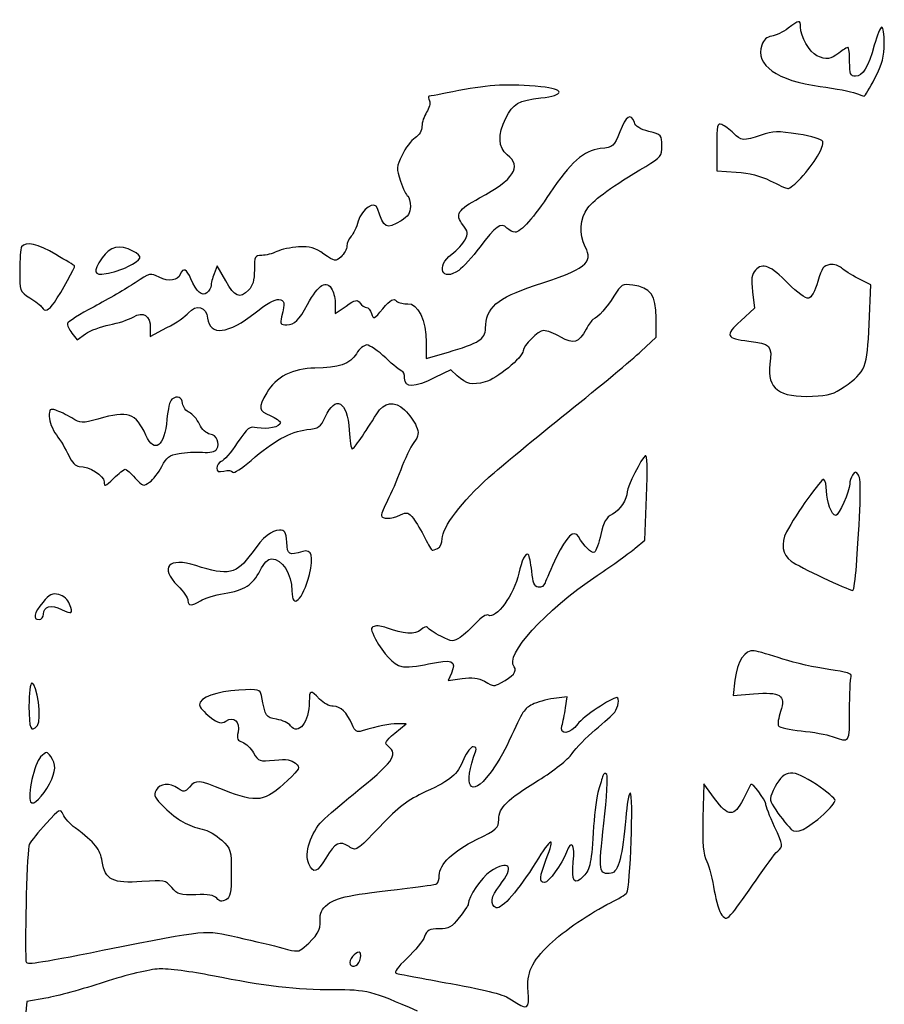
# Model space of a CAD drawing. Extents: x 2 to 795, y -2 to 245.
# Drawn here: x 96 to 175, y 58 to 149 of the extents above; entities that cross this region are included whole.
import ezdxf

# ---------------------------------------------------------------- set-up
doc = ezdxf.new("R2010")
doc.units = 0
doc.layers.get('0').update_dxf_attribs({"linetype": 'CONTINUOUS'})

msp = doc.modelspace()

# ---------------------------------------------------------------- linework, layer by layer
at = {"color": 7}
for points in [[(174.270596, 143.262472)], [(167.483742, 134.107544)], [(105.85159, 126.005556)], [(99.132972, 122.730461)], [(137.945839, 119.197498)], [(171.449873, 114.999402)], [(105.621283, 107.450774)], [(134.224464, 100.20304)], [(172.572818, 98.653378)], [(112.525956, 95.420619)], [(98.130479, 94.193299)], [(140.018185, 87.905606)], [(171.949221, 85.336425)], [(97.57677, 84.005579)], [(98.6878, 78.666795)], [(169.583793, 75.87882)], [(163.379208, 69.828471)], [(103.554437, 63.411013)], [(127.108696, 62.491546)], [(142.5125, 59.627373)]]:
    msp.add_lwpolyline(points, close=True, dxfattribs=at)
for points in [[(159.778388, 136.973368), (159.778388, 134.762571), (161.564325, 134.650237)], [(114.818057, 124.701356), (114.03243, 126.076938), (113.754371, 125.34559)], [(173.728015, 120.745311), (173.878457, 124.33399), (172.731991, 124.918875)], [(163.055279, 123.691063), (163.231068, 122.19531), (161.977419, 121.044322)], [(124.853396, 122.539879), (124.853396, 121.719197), (125.845583, 122.393959)], [(152.833075, 118.239424), (154.222138, 119.552043), (154.222138, 121.306616)], [(100.744681, 119.916395), (101.229684, 119.285144), (101.995184, 119.847183)], [(107.920062, 120.380292), (107.920062, 119.61627), (109.441417, 120.418416)], [(133.187771, 119.077044), (133.187771, 117.606437), (135.23386, 118.183813)], [(136.02575, 116.008899), (135.424145, 116.55067), (133.969368, 115.837179)], [(152.320577, 100.229723), (153.197142, 100.968482), (153.354887, 104.912737)], [(135.484087, 88.795926), (135.175382, 88.118394), (136.457637, 88.28849)], [(161.451295, 88.156703), (161.282253, 86.729514), (163.149682, 86.886071)], [(145.941976, 85.598003), (146.100858, 86.631693), (144.865281, 86.462336)], [(130.313546, 83.294717), (131.335687, 84.159569), (130.541937, 84.157188)], [(159.585083, 77.302386), (158.587763, 78.639419), (158.512833, 75.537581)], [(98.364172, 59.028039), (96.613491, 58.720831), (96.445943, 57.117827)]]:
    msp.add_lwpolyline(points, dxfattribs=at)
for points in [[(167.451304, 147.941001), (167.451304, 148.608513), (167.329517, 148.596001), (166.309178, 147.823663)], [(168.955699, 145.311924), (168.281091, 145.619298), (167.451304, 147.069416), (167.451304, 147.941001)], [(174.89451, 147.932024), (174.768171, 147.932024), (174.459747, 147.187883), (174.209133, 146.278378)], [(175.124221, 146.437472), (175.124221, 147.259474), (175.020848, 147.932024), (174.89451, 147.932024)], [(164.810789, 147.096059), (164.379016, 147.036779), (164.068818, 146.760845), (163.903586, 146.289038)], [(166.309178, 147.823663), (165.845945, 147.473022), (165.171681, 147.1456), (164.810789, 147.096059)], [(163.903586, 146.289038), (163.266337, 144.469514), (165.314238, 143.017634), (169.253673, 142.496019)], [(171.792535, 146.07994), (171.706334, 146.07994), (171.333086, 145.841815), (170.963093, 145.550774)], [(171.949221, 144.757024), (171.949221, 145.484628), (171.87871, 146.07994), (171.792535, 146.07994)], [(174.209133, 146.278378), (173.64819, 144.242779), (173.154398, 143.434107), (172.472302, 143.434107)], [(174.270596, 143.262472), (174.933298, 144.567079), (175.124221, 145.277181), (175.124221, 146.437472)], [(170.963093, 145.550774), (170.193764, 144.945629), (169.849541, 144.904669), (168.955699, 145.311924)], [(172.472302, 143.434107), (172.021003, 143.434107), (171.949221, 143.615638), (171.949221, 144.757024)], [(143.682778, 142.469997), (140.745538, 142.747439), (139.02382, 142.665355), (136.173715, 142.111992)], [(143.68291, 141.448467), (145.892975, 141.693342), (145.892896, 142.261233), (143.682778, 142.469997)], [(169.253673, 142.496019), (170.663452, 142.309347), (172.114586, 142.034882), (172.478388, 141.886091)], [(173.278408, 141.598796), (173.354608, 141.589562), (173.801093, 142.338224), (174.270596, 143.262472)], [(133.394511, 141.582825), (133.3627, 141.582296), (133.405544, 141.402512), (133.48975, 141.183106)], [(136.173715, 142.111992), (134.676967, 141.821389), (133.426324, 141.583264), (133.394511, 141.582825)], [(172.478388, 141.886091), (172.84219, 141.737302), (173.202208, 141.608019), (173.278408, 141.598796)], [(133.48975, 141.183106), (133.573943, 140.9637), (133.451142, 140.491641), (133.216862, 140.134081)], [(140.466456, 139.60311), (141.093201, 140.89779), (141.662923, 141.224654), (143.68291, 141.448467)], [(133.216862, 140.134081), (132.982581, 139.776523), (132.790896, 139.195823), (132.790896, 138.843636)], [(152.238001, 139.200035), (151.951272, 140.103468), (151.463142, 139.788977), (150.904474, 138.340878)], [(132.790896, 138.843636), (132.790896, 138.460755), (132.537107, 138.037012), (132.159679, 137.789711)], [(140.596104, 136.243086), (139.769405, 136.893366), (139.724027, 138.069455), (140.466456, 139.60311)], [(153.57875, 138.374874), (152.798918, 138.571237), (152.349867, 138.847613), (152.238001, 139.200035)], [(160.240721, 139.006755), (159.82342, 139.166894), (159.778388, 138.968919), (159.778388, 136.973368)], [(161.311066, 138.22131), (160.976659, 138.55573), (160.494985, 138.909179), (160.240721, 139.006755)], [(150.904474, 138.340878), (150.379303, 136.979599), (150.343637, 136.948926), (149.120707, 136.807398)], [(154.751304, 137.06897), (154.751304, 138.043666), (154.709606, 138.090124), (153.57875, 138.374874)], [(163.847362, 138.040152), (162.218269, 137.485059), (162.034172, 137.498206), (161.311066, 138.22131)], [(167.223816, 138.13667), (165.377553, 138.42388), (164.936546, 138.411275), (163.847362, 138.040152)], [(169.483437, 137.451925), (169.401919, 137.664357), (168.496806, 137.938642), (167.223816, 138.13667)], [(132.159679, 137.789711), (131.812512, 137.562238), (131.276585, 136.855809), (130.968729, 136.219867)], [(153.282126, 135.18215), (154.655314, 136.001069), (154.751304, 136.124355), (154.751304, 137.06897)], [(167.483742, 134.107544), (168.706858, 135.439423), (169.650257, 137.017207), (169.483437, 137.451925)], [(130.968729, 136.219867), (130.434114, 135.115498), (130.427931, 135.008038), (130.830963, 133.82521)], [(138.062906, 132.289783), (141.219327, 133.972139), (141.977988, 135.156099), (140.596104, 136.243086)], [(149.120707, 136.807398), (147.610544, 136.632627), (146.364304, 135.529111), (144.503013, 132.718482)], [(147.976675, 131.38268), (148.59027, 132.187159), (150.234364, 133.364557), (153.282126, 135.18215)], [(161.564325, 134.650237), (162.784266, 134.573502), (163.769522, 134.323982), (164.673179, 133.862903)], [(130.830963, 133.82521), (131.063045, 133.144088), (131.360847, 132.520111), (131.492744, 132.438592)], [(164.673179, 133.862903), (165.400784, 133.491655), (166.125795, 133.171584), (166.284333, 133.151634)], [(166.284333, 133.151634), (166.442845, 133.131684), (166.982595, 133.561841), (167.483742, 134.107544)], [(144.503013, 132.718482), (143.048572, 130.522237), (141.822334, 129.146607), (141.319052, 129.146607)], [(128.726499, 131.311661), (128.481958, 132.096706), (127.273143, 131.302771), (126.958892, 130.150701)], [(131.492744, 132.438592), (131.624644, 132.357074), (131.732562, 131.938466), (131.732562, 131.508352)], [(136.535268, 129.817045), (135.787471, 130.767717), (136.072338, 131.22882), (138.062906, 132.289783)], [(130.872667, 130.20204), (129.515261, 129.374413), (129.294371, 129.488618), (128.726499, 131.311661)], [(131.732562, 131.508352), (131.732562, 130.910005), (131.530598, 130.603188), (130.872667, 130.20204)], [(147.747889, 127.808162), (147.143502, 128.976887), (147.235286, 130.41067), (147.976675, 131.38268)], [(126.958892, 130.150701), (126.811823, 129.611546), (126.516048, 128.994974), (126.301611, 128.780537)], [(136.74688, 128.461294), (137.050489, 129.028592), (137.024502, 129.195087), (136.535268, 129.817045)], [(140.564193, 129.537598), (140.028231, 130.073559), (139.543943, 129.730524), (138.080578, 127.778386)], [(141.319052, 129.146607), (141.118923, 129.146607), (140.779235, 129.322552), (140.564193, 129.537598)], [(99.281223, 127.106828), (97.662937, 128.082789), (96.469581, 128.347089), (96.133867, 127.803891)], [(106.323646, 127.431427), (105.12003, 128.053841), (104.205233, 127.847034), (103.496838, 126.792376)], [(126.301611, 128.780537), (126.087177, 128.566103), (125.911729, 128.162479), (125.911729, 127.883597)], [(135.521872, 127.144208), (136.005263, 127.512908), (136.556515, 128.105596), (136.74688, 128.461294)], [(96.133867, 127.803891), (96.037202, 127.647483), (95.95811, 126.66726), (95.95811, 125.625619)], [(100.987185, 126.080158), (100.943966, 126.105028), (100.176282, 126.567033), (99.281223, 127.106828)], [(105.85159, 126.005556), (107.18995, 126.675475), (107.277003, 126.938426), (106.323646, 127.431427)], [(119.508722, 127.382725), (119.115766, 127.188693), (118.490688, 127.02994), (118.11966, 127.02994)], [(121.501165, 127.800886), (120.798278, 127.764929), (119.901679, 127.576755), (119.508722, 127.382725)], [(123.819412, 127.145357), (122.983942, 127.724339), (122.527542, 127.853395), (121.501165, 127.800886)], [(125.385706, 126.900493), (124.876523, 126.439689), (124.826382, 126.447526), (123.819412, 127.145357)], [(125.911729, 127.883597), (125.911729, 127.604713), (125.67502, 127.162319), (125.385706, 126.900493)], [(136.154943, 125.660589), (134.630343, 124.559766), (134.017245, 125.996573), (135.521872, 127.144208)], [(138.080578, 127.778386), (137.426827, 126.906277), (136.56029, 125.953266), (136.154943, 125.660589)], [(143.109638, 124.263409), (147.822502, 125.810534), (148.509413, 126.335507), (147.747889, 127.808162)], [(103.496838, 126.792376), (102.616847, 125.482249), (102.698751, 125.181098), (103.885167, 125.364513)], [(118.11966, 127.02994), (117.486531, 127.02994), (117.445062, 126.948618), (117.445062, 125.707024)], [(166.335953, 124.45152), (164.713317, 126.100303), (163.978437, 126.401147), (163.328355, 125.682801)], [(171.204948, 125.884339), (170.995636, 126.093659), (170.516688, 126.228689), (170.140609, 126.184409)], [(95.95811, 125.625619), (95.95811, 123.746831), (95.965544, 123.727027), (96.890266, 123.141782)], [(99.132972, 122.730461), (99.783471, 123.659678), (101.090428, 126.020737), (100.987185, 126.080158)], [(103.885167, 125.364513), (104.43087, 125.448875), (105.315761, 125.737345), (105.85159, 126.005556)], [(108.7305, 125.036935), (107.948852, 125.441141), (107.888722, 125.427036), (106.520223, 124.518404)], [(110.66544, 125.320221), (110.430101, 124.706936), (109.602855, 124.585823), (108.7305, 125.036935)], [(111.633564, 124.890739), (111.26819, 125.772828), (110.901538, 125.935483), (110.66544, 125.320221)], [(113.754371, 125.34559), (113.601439, 124.943349), (113.476312, 124.457979), (113.476312, 124.266989)], [(117.445062, 125.707024), (117.445062, 124.736884), (117.303952, 124.242997), (116.915896, 123.85494)], [(163.328355, 125.682801), (162.966247, 125.282682), (162.913462, 124.897698), (163.055279, 123.691063)], [(170.140609, 126.184409), (169.560166, 126.116061), (169.393531, 125.884263), (169.037693, 124.650061)], [(172.731991, 124.918875), (172.101436, 125.240563), (171.41426, 125.675022), (171.204948, 125.884339)], [(106.520223, 124.518404), (105.746502, 124.004681), (104.056027, 123.020167), (102.763608, 122.330588)], [(113.10747, 123.613622), (112.652702, 123.236199), (112.132017, 123.687364), (111.633564, 124.890739)], [(116.915896, 123.85494), (116.098368, 123.037412), (115.669565, 123.210421), (114.818057, 124.701356)], [(122.315687, 122.532024), (123.325647, 124.40575), (124.061019, 124.841132), (124.579504, 123.872334)], [(152.09973, 124.312601), (151.145933, 124.440529), (151.05616, 124.387602), (150.367423, 123.291335)], [(168.178353, 123.111453), (167.922686, 123.062212), (167.1505, 123.623848), (166.335953, 124.45152)], [(169.037693, 124.650061), (168.772157, 123.72902), (168.457224, 123.165158), (168.178353, 123.111453)], [(113.476312, 124.266989), (113.476312, 124.075997), (113.310334, 123.781984), (113.10747, 123.613622)], [(124.579504, 123.872334), (124.730145, 123.59086), (124.853396, 122.991256), (124.853396, 122.539879)], [(138.615341, 120.35531), (138.62476, 122.238445), (139.645821, 123.126315), (143.109638, 124.263409)], [(154.222138, 121.306616), (154.222138, 123.377643), (153.714984, 124.095952), (152.09973, 124.312601)], [(96.890266, 123.141782), (97.402954, 122.817311), (97.898762, 122.428312), (97.992065, 122.277344)], [(97.992065, 122.277344), (98.268623, 121.829864), (98.592577, 121.958523), (99.132972, 122.730461)], [(111.417804, 121.763449), (112.118246, 122.599125), (113.059374, 122.342529), (113.161392, 121.288064)], [(117.513986, 121.772852), (118.511704, 122.573574), (119.355867, 123.053036), (119.684861, 123.00585)], [(119.684861, 123.00585), (120.227376, 122.928041), (120.254191, 122.757443), (119.936085, 121.407544)], [(125.845583, 122.393959), (126.710189, 122.981955), (126.875543, 123.017206), (127.131522, 122.66808)], [(127.131522, 122.66808), (127.293087, 122.44773), (127.552953, 122.26744), (127.709004, 122.26744)], [(129.217579, 122.152757), (129.934192, 123.006324), (130.146626, 123.124685), (130.474138, 122.852876)], [(130.474138, 122.852876), (130.690916, 122.672964), (131.152043, 122.556939), (131.498859, 122.595039)], [(131.498859, 122.595039), (132.393605, 122.693337), (133.187771, 121.039091), (133.187771, 119.077044)], [(150.367423, 123.291335), (149.716575, 122.255383), (148.926873, 121.379472), (148.443003, 121.156854)], [(102.763608, 122.330588), (101.471193, 121.641013), (100.379093, 120.957753), (100.33672, 120.812232)], [(106.335433, 121.385182), (107.27876, 121.942418), (107.920062, 121.535738), (107.920062, 120.380292)], [(109.441417, 120.418416), (110.278161, 120.859595), (111.167537, 121.464861), (111.417804, 121.763449)], [(113.161392, 121.288064), (113.322325, 119.624642), (115.081389, 119.820563), (117.513986, 121.772852)], [(120.41592, 120.67994), (121.119157, 120.67994), (121.53692, 121.087219), (122.315687, 122.532024)], [(127.709004, 122.26744), (127.865058, 122.26744), (128.074282, 122.010509), (128.173951, 121.696483)], [(128.173951, 121.696483), (128.344917, 121.15782), (128.403948, 121.18363), (129.217579, 122.152757)], [(100.33672, 120.812232), (100.294347, 120.666711), (100.477929, 120.263584), (100.744681, 119.916395)], [(104.169969, 120.673857), (104.945077, 120.819407), (105.919535, 121.139503), (106.335433, 121.385182)], [(119.936085, 121.407544), (119.784529, 120.764414), (119.840237, 120.67994), (120.41592, 120.67994)], [(148.443003, 121.156854), (148.347303, 121.112833), (148.068644, 120.719628), (147.823719, 120.283065)], [(161.977419, 121.044322), (160.507183, 119.694505), (160.616138, 119.417071), (162.709072, 119.181338)], [(101.995184, 119.847183), (102.41621, 120.156303), (103.394865, 120.528308), (104.169969, 120.673857)], [(137.945839, 119.197498), (138.385492, 119.485569), (138.612957, 119.878938), (138.615341, 120.35531)], [(143.940641, 120.150774), (143.445235, 120.150774), (142.051304, 118.778435), (142.051304, 118.290708)], [(145.498693, 119.555461), (144.927431, 119.882883), (144.226285, 120.150774), (143.940641, 120.150774)], [(147.823719, 120.283065), (147.109503, 119.009935), (146.683259, 118.876548), (145.498693, 119.555461)], [(171.449873, 114.999402), (173.432396, 116.401585), (173.55929, 116.721692), (173.728015, 120.745311)], [(135.23386, 118.183813), (136.359207, 118.501369), (137.579597, 118.957527), (137.945839, 119.197498)], [(162.709072, 119.181338), (164.694717, 118.957685), (164.86913, 118.767884), (164.656034, 117.062396)], [(127.745646, 118.827857), (127.48105, 118.827857), (127.052515, 118.468886), (126.793345, 118.030146)], [(129.469375, 117.637232), (128.785919, 118.292076), (128.010243, 118.827857), (127.745646, 118.827857)], [(142.051304, 118.290708), (142.051304, 117.706778), (139.612775, 115.702683), (138.584755, 115.441743)], [(146.152346, 112.689656), (149.062763, 115.020087), (152.069091, 117.517484), (152.833075, 118.239424)], [(126.793345, 118.030146), (126.242686, 117.097956), (125.137013, 116.714826), (122.991229, 116.712667)], [(130.957706, 116.446607), (130.822578, 116.446607), (130.152828, 116.982388), (129.469375, 117.637232)], [(122.991229, 116.712667), (121.014027, 116.71055), (119.361805, 115.868733), (118.574984, 114.462232)], [(131.203396, 115.785149), (131.203396, 116.148951), (131.092837, 116.446607), (130.957706, 116.446607)], [(164.656034, 117.062396), (164.377746, 114.835167), (165.491827, 114.000941), (168.56438, 114.135781)], [(133.969368, 115.837179), (132.070618, 114.905946), (131.203396, 114.889632), (131.203396, 115.785149)], [(138.584755, 115.441743), (137.351492, 115.128707), (136.889429, 115.231116), (136.02575, 116.008899)], [(168.56438, 114.135781), (170.033135, 114.200239), (170.530367, 114.349056), (171.449873, 114.999402)], [(109.877228, 113.862869), (109.716742, 113.755956), (109.51995, 112.927405), (109.439914, 112.021644)], [(110.878223, 113.470044), (110.792869, 114.071032), (110.4133, 114.219987), (109.877228, 113.862869)], [(118.574984, 114.462232), (117.781586, 113.043973), (117.817024, 112.815224), (118.900271, 112.362618)], [(123.935617, 112.231596), (124.868678, 114.300759), (125.957851, 113.701864), (126.12824, 111.025948)], [(128.654011, 112.539801), (129.317853, 113.632686), (130.279529, 113.759853), (131.20139, 112.876653)], [(99.254958, 112.862394), (98.732366, 113.02066), (98.659646, 112.948323), (98.659646, 112.27023)], [(100.724951, 112.152388), (100.243878, 112.443731), (99.58238, 112.763234), (99.254958, 112.862394)], [(107.519573, 110.559628), (106.560313, 112.625166), (105.931914, 112.838249), (103.123561, 112.050264)], [(111.491937, 112.641425), (111.200896, 112.769743), (110.924724, 113.142623), (110.878223, 113.470044)], [(131.20139, 112.876653), (131.617908, 112.477603), (132.098523, 111.813533), (132.269426, 111.400945)], [(138.897334, 106.694867), (139.977178, 107.661567), (143.241929, 110.359222), (146.152346, 112.689656)], [(98.659646, 112.27023), (98.659646, 111.845381), (98.957969, 111.093218), (99.322583, 110.598754)], [(103.123561, 112.050264), (101.660719, 111.639813), (101.564572, 111.643906), (100.724951, 112.152388)], [(109.439914, 112.021644), (109.220352, 109.536891), (108.314741, 108.847422), (107.519573, 110.559628)], [(112.417979, 111.583092), (112.199698, 112.036855), (111.782979, 112.513105), (111.491937, 112.641425)], [(118.900271, 112.362618), (119.409594, 112.149808), (119.826312, 111.852821), (119.826312, 111.702649)], [(122.244517, 111.076346), (123.367006, 111.209288), (123.522528, 111.315529), (123.935617, 112.231596)], [(126.405574, 109.303368), (126.559773, 109.303897), (127.583449, 110.77733), (128.654011, 112.539801)], [(113.383195, 110.677052), (113.054929, 110.723844), (112.647209, 111.106569), (112.417979, 111.583092)], [(117.704637, 111.248547), (116.988931, 111.391687), (116.839638, 111.278196), (115.874953, 109.857633)], [(117.152364, 108.263036), (119.159465, 110.029757), (120.728909, 110.896845), (122.244517, 111.076346)], [(119.826312, 111.702649), (119.826312, 111.318791), (118.631758, 111.063122), (117.704637, 111.248547)], [(126.12824, 111.025948), (126.188584, 110.078247), (126.313385, 109.303087), (126.405574, 109.303368)], [(132.269426, 111.400945), (132.535126, 110.759489), (132.501799, 110.540742), (132.039445, 109.891428)], [(99.322583, 110.598754), (99.6872, 110.104293), (100.193216, 109.254459), (100.447062, 108.710235)], [(113.988183, 109.274872), (114.331657, 109.830627), (114.004667, 110.588462), (113.383195, 110.677052)], [(112.685155, 109.002137), (113.375437, 108.952297), (113.850243, 109.051677), (113.988183, 109.274872)], [(115.874953, 109.857633), (115.297236, 109.006907), (114.640265, 108.240139), (114.41502, 108.153703)], [(132.039445, 109.891428), (131.742058, 109.473786), (131.207703, 108.358863), (130.851992, 107.413825)], [(100.447062, 108.710235), (100.734834, 108.093285), (101.092781, 107.719725), (101.397784, 107.718048)], [(108.97484, 107.708385), (109.407537, 108.556544), (109.667641, 108.754222), (110.546258, 108.902664)], [(110.546258, 108.902664), (111.125349, 109.000502), (112.087853, 109.045264), (112.685155, 109.002137)], [(115.46083, 107.18596), (115.552609, 107.03746), (116.302483, 107.514938), (117.152364, 108.263036)], [(153.239502, 108.688172), (152.922848, 108.492478), (151.576304, 105.819247), (151.576304, 105.38633)], [(153.354887, 104.912737), (153.462202, 107.595556), (153.425292, 108.803001), (153.239502, 108.688172)], [(101.397784, 107.718048), (102.343148, 107.712835), (103.686729, 106.886571), (103.686729, 106.31039)], [(104.559222, 106.60512), (105.039091, 107.070229), (105.517019, 107.450774), (105.621283, 107.450774)], [(105.621283, 107.450774), (105.725547, 107.450774), (106.136599, 107.089265), (106.534731, 106.647424)], [(107.857459, 106.268033), (108.186829, 106.50121), (108.689651, 107.149368), (108.97484, 107.708385)], [(114.41502, 108.153703), (114.189772, 108.067269), (114.005479, 107.801309), (114.005479, 107.562687)], [(114.005479, 107.562687), (114.005479, 107.234927), (114.163274, 107.168429), (114.650721, 107.290769)], [(114.650721, 107.290769), (115.005607, 107.379841), (115.370155, 107.332677), (115.46083, 107.18596)], [(130.851992, 107.413825), (130.496278, 106.468786), (129.953578, 105.202268), (129.645987, 104.599338)], [(172.757259, 106.921607), (172.509371, 107.274384), (172.449442, 107.274384), (172.217853, 106.921607)], [(103.686729, 106.31039), (103.686729, 105.811802), (103.769607, 105.839797), (104.559222, 106.60512)], [(106.534731, 106.647424), (107.224087, 105.882382), (107.287161, 105.86429), (107.857459, 106.268033)], [(134.642979, 101.099975), (134.642979, 102.111717), (136.487712, 104.537722), (138.897334, 106.694867)], [(169.587153, 106.512876), (169.374005, 106.644612), (167.039533, 103.367549), (166.168234, 101.71348)], [(169.832554, 105.463234), (169.832554, 105.957121), (169.722117, 106.429461), (169.587153, 106.512876)], [(172.217853, 106.921607), (172.074581, 106.703326), (171.955518, 106.326244), (171.953269, 106.083648)], [(172.572818, 98.653378), (172.980011, 104.44806), (173.026657, 106.53822), (172.757259, 106.921607)], [(171.953269, 106.083648), (171.947448, 105.451759), (170.953488, 103.21744), (170.678189, 103.21744)], [(129.645987, 104.599338), (129.338395, 103.996411), (129.086729, 103.379299), (129.086729, 103.227981)], [(151.576304, 105.38633), (151.576304, 104.714159), (150.894897, 103.681461), (150.221611, 103.333301)], [(170.678189, 103.21744), (170.309439, 103.21744), (169.832554, 104.483924), (169.832554, 105.463234)], [(129.086729, 103.227981), (129.086729, 102.858184), (129.960095, 102.879925), (130.81861, 103.27109)], [(130.81861, 103.27109), (131.442643, 103.555419), (131.569285, 103.520182), (132.007266, 102.940361)], [(132.007266, 102.940361), (132.276882, 102.583432), (132.750441, 101.785383), (133.059622, 101.166919)], [(150.221611, 103.333301), (149.651064, 103.038259), (149.429899, 102.650383), (149.169998, 101.488983)], [(119.744953, 101.885721), (119.013552, 101.874635), (118.297941, 101.278648), (117.207371, 99.772372)], [(120.406411, 100.770044), (120.336987, 101.729574), (120.239959, 101.893232), (119.744953, 101.885721)], [(147.117467, 101.286133), (146.731519, 101.975801), (146.023812, 101.314657), (145.11891, 99.41904)], [(133.059622, 101.166919), (133.368804, 100.548456), (133.663208, 100.04244), (133.71386, 100.04244)], [(134.224464, 100.20304), (134.46737, 100.29625), (134.642979, 100.672609), (134.642979, 101.099975)], [(148.578231, 99.855975), (148.335026, 99.70566), (147.598294, 100.426954), (147.117467, 101.286133)], [(149.169998, 101.488983), (148.98897, 100.680102), (148.722694, 99.945246), (148.578231, 99.855975)], [(166.168234, 101.71348), (165.622928, 100.678258), (165.793531, 99.598874), (166.591409, 99.036161)], [(121.873619, 99.923227), (120.599036, 99.537367), (120.491091, 99.599668), (120.406411, 100.770044)], [(122.484237, 97.825706), (122.897776, 99.497838), (122.701018, 100.173711), (121.873619, 99.923227)], [(133.71386, 100.04244), (133.764509, 100.04244), (133.994282, 100.114709), (134.224464, 100.20304)], [(148.822521, 97.716181), (150.264342, 98.692311), (151.83848, 99.823405), (152.320577, 100.229723)], [(112.074526, 98.634722), (109.586027, 99.419526), (108.7467, 98.474969), (110.433604, 96.788065)], [(117.207371, 99.772372), (115.80327, 97.833058), (115.106304, 97.678584), (112.074526, 98.634722)], [(117.976203, 98.194225), (118.319664, 98.867463), (118.696687, 99.24869), (119.019042, 99.24869)], [(119.019042, 99.24869), (119.988912, 99.24869), (120.884646, 97.850539), (120.884646, 96.336665)], [(142.529962, 99.651992), (142.30377, 99.878184), (141.896973, 99.077052), (141.65345, 97.925774)], [(142.839234, 98.110733), (142.763298, 98.864272), (142.624101, 99.55784), (142.529962, 99.651992)], [(145.11891, 99.41904), (144.622631, 98.379463), (144.146487, 97.311739), (144.060788, 97.046322)], [(166.591409, 99.036161), (167.353805, 98.498472), (171.728717, 96.427785), (172.245819, 96.359856)], [(172.245819, 96.359856), (172.336201, 96.347976), (172.483336, 97.38007), (172.572818, 98.653378)], [(114.666937, 96.07369), (116.560973, 96.381954), (117.289958, 96.849078), (117.976203, 98.194225)], [(120.884646, 96.336665), (120.884646, 94.519141), (121.900312, 95.464614), (122.484237, 97.825706)], [(141.65345, 97.925774), (141.243487, 95.987664), (139.558911, 93.667445), (138.870589, 94.092853)], [(141.226312, 89.364471), (140.341427, 90.430691), (143.995622, 94.448344), (148.822521, 97.716181)], [(143.441161, 96.652204), (143.093207, 96.718564), (142.942844, 97.082912), (142.839234, 98.110733)], [(110.433604, 96.788065), (110.942927, 96.278742), (111.359646, 95.671524), (111.359646, 95.43869)], [(144.060788, 97.046322), (143.970301, 96.766052), (143.710559, 96.60083), (143.441161, 96.652204)], [(99.545211, 95.975199), (98.940263, 96.127033), (98.705128, 96.013005), (98.080645, 95.264978)], [(100.52849, 95.103564), (100.369145, 95.522672), (99.982454, 95.865458), (99.545211, 95.975199)], [(112.525956, 95.42063), (112.866146, 95.643531), (113.829587, 95.937409), (114.666937, 96.07369)], [(98.080645, 95.264978), (97.257463, 94.278939), (97.128031, 93.69244), (97.733604, 93.69244)], [(98.130479, 94.193299), (98.130479, 94.904494), (98.851905, 95.090194), (99.792293, 94.621067)], [(99.792293, 94.621067), (100.764025, 94.136303), (100.869866, 94.205674), (100.52849, 95.103564)], [(111.359646, 95.43869), (111.359646, 94.906687), (111.732761, 94.900909), (112.525956, 95.420619)], [(97.733604, 93.69244), (97.951885, 93.69244), (98.130479, 93.917828), (98.130479, 94.193299)], [(138.870589, 94.092853), (138.688482, 94.205401), (138.228652, 93.917355), (137.753312, 93.392966)], [(128.421982, 93.066333), (128.063075, 92.928607), (128.078032, 92.785544), (128.542695, 91.91172)], [(129.554502, 92.939568), (129.156934, 93.095752), (128.647298, 93.152793), (128.421982, 93.066333)], [(132.688171, 92.758167), (132.218062, 92.288058), (131.039251, 92.356297), (129.554502, 92.939568)], [(133.292366, 92.953782), (133.203408, 93.092003), (132.935157, 93.005153), (132.688171, 92.758167)], [(134.53138, 92.158293), (133.937915, 92.459088), (133.380358, 92.817058), (133.292366, 92.953782)], [(137.753312, 93.392966), (137.309021, 92.902834), (136.645113, 92.30147), (136.277959, 92.056606)], [(136.277959, 92.056606), (135.645295, 91.634665), (135.554011, 91.63998), (134.53138, 92.158293)], [(128.542695, 91.91172), (129.270263, 90.543491), (130.185398, 89.579466), (130.945324, 89.38074)], [(163.219347, 90.825489), (162.36641, 90.951926), (161.65521, 89.878395), (161.451295, 88.156703)], [(165.833377, 90.078044), (164.725223, 90.440282), (163.548912, 90.776634), (163.219347, 90.825489)], [(130.945324, 89.38074), (131.295629, 89.289133), (132.401598, 89.400531), (133.403028, 89.628311)], [(133.403028, 89.628311), (135.508902, 90.107283), (135.993301, 89.913531), (135.484087, 88.795926)], [(140.018185, 87.905606), (141.130293, 88.480178), (141.544813, 88.980714), (141.226312, 89.364471)], [(170.040358, 89.125272), (168.834652, 89.287054), (166.941532, 89.715803), (165.833377, 90.078044)], [(136.457637, 88.28849), (137.38448, 88.411442), (137.952387, 88.343507), (138.506539, 88.043398)], [(172.090879, 88.462014), (172.20002, 88.746486), (171.729855, 88.898566), (170.040358, 89.125272)], [(171.949221, 85.336425), (171.949221, 86.852493), (172.012959, 88.259007), (172.090879, 88.462014)], [(97.067105, 87.871607), (96.919066, 87.871607), (96.807562, 86.962255), (96.807562, 85.75494)], [(97.57677, 84.005579), (98.003334, 84.519556), (97.561424, 87.871607), (97.067105, 87.871607)], [(138.506539, 88.043398), (139.44427, 87.535557), (139.323289, 87.546585), (140.018185, 87.905606)], [(116.030253, 87.2378), (114.006455, 87.133253), (112.417979, 86.542282), (112.417979, 85.893902)], [(118.085465, 86.744789), (117.971848, 87.305547), (117.860188, 87.332333), (116.030253, 87.2378)], [(119.479989, 84.572287), (118.471307, 84.761517), (118.494678, 84.725108), (118.085465, 86.744789)], [(123.42136, 86.416399), (122.612454, 87.289222), (122.472146, 87.252659), (122.472146, 86.16904)], [(150.646268, 86.54869), (150.154566, 86.54869), (147.510452, 84.77422), (147.060423, 84.142215)], [(150.443412, 85.225774), (150.764034, 85.620558), (150.906353, 86.54869), (150.646268, 86.54869)], [(163.149682, 86.886071), (165.642957, 87.095097), (166.115132, 86.788956), (165.618827, 85.285173)], [(96.807562, 85.75494), (96.807562, 83.668907), (96.977192, 83.283129), (97.57677, 84.005579)], [(112.417979, 85.893902), (112.417979, 85.686765), (112.845157, 85.191462), (113.367262, 84.793233)], [(122.472146, 86.16904), (122.472146, 84.331667), (121.458585, 83.024575), (120.76711, 83.970225)], [(124.667462, 85.75494), (124.319265, 85.75494), (123.758521, 86.052597), (123.42136, 86.416399)], [(126.397232, 84.072391), (125.90235, 85.23061), (125.363303, 85.75494), (124.667462, 85.75494)], [(142.897283, 85.914241), (142.138485, 85.52185), (142.085118, 85.438327), (140.759302, 82.56806)], [(144.865281, 86.462336), (144.185698, 86.369192), (143.300111, 86.122547), (142.897283, 85.914241)], [(113.367262, 84.793233), (114.181239, 84.172383), (114.391612, 84.116061), (114.843203, 84.398083)], [(114.843203, 84.398083), (115.591444, 84.865369), (116.146241, 84.354067), (115.950878, 83.377249)], [(145.606114, 83.969003), (145.703428, 84.296425), (145.854558, 85.029474), (145.941976, 85.598003)], [(148.648187, 83.593059), (149.458288, 84.272771), (150.266141, 85.007492), (150.443412, 85.225774)], [(165.618827, 85.285173), (165.426184, 84.701438), (165.343766, 84.10217), (165.435656, 83.953464)], [(170.361721, 82.980374), (171.985046, 82.389102), (171.949221, 82.335949), (171.949221, 85.336425)], [(120.76711, 83.970225), (120.599031, 84.200085), (120.019826, 84.471015), (119.479989, 84.572287)], [(127.308287, 83.494941), (126.831624, 83.349745), (126.659344, 83.458942), (126.397232, 84.072391)], [(130.541937, 84.157188), (129.809981, 84.155071), (128.788261, 83.945749), (127.308287, 83.494941)], [(147.060423, 84.142215), (146.381317, 83.18849), (145.337165, 83.06413), (145.606114, 83.969003)], [(165.435656, 83.953464), (165.527572, 83.80476), (166.465176, 83.600872), (167.519223, 83.500383)], [(115.950878, 83.377249), (115.831975, 82.782725), (115.912887, 82.59804), (116.353534, 82.458184)], [(129.718234, 82.075634), (129.335943, 82.392906), (129.398062, 82.52011), (130.313546, 83.294717)], [(146.537394, 81.426288), (146.888232, 81.938302), (147.838086, 82.91335), (148.648187, 83.593059)], [(167.519223, 83.500383), (168.57327, 83.399892), (169.852398, 83.165889), (170.361721, 82.980374)], [(116.353534, 82.458184), (116.656842, 82.361918), (117.115812, 81.921006), (117.373469, 81.478382)], [(126.487462, 77.691409), (130.169962, 80.64368), (130.653308, 81.29959), (129.718234, 82.075634)], [(137.489594, 82.050774), (137.277845, 82.050774), (136.884307, 81.544758), (136.615064, 80.926294)], [(137.732868, 81.681439), (137.814135, 81.893217), (137.710352, 82.050774), (137.489594, 82.050774)], [(140.759302, 82.56806), (140.31936, 81.61564), (139.531667, 80.276187), (139.008866, 79.591498)], [(98.807196, 81.140308), (98.430469, 81.647321), (98.418528, 81.646948), (97.874918, 81.111146)], [(98.6878, 78.666795), (99.288039, 79.842863), (99.317516, 80.453505), (98.807196, 81.140308)], [(117.373469, 81.478382), (117.825697, 80.701504), (117.892155, 80.678684), (119.290634, 80.820062)], [(139.008866, 79.591498), (137.198047, 77.219937), (136.475168, 78.403929), (137.732868, 81.681439)], [(143.452247, 78.981398), (144.896501, 79.874861), (146.160945, 80.876899), (146.537394, 81.426288)], [(97.874918, 81.111146), (97.308233, 80.5526), (96.633109, 77.520012), (96.958309, 76.993827)], [(119.290634, 80.820062), (120.404393, 80.932655), (120.84843, 80.867787), (121.211197, 80.539484)], [(121.211197, 80.539484), (121.65856, 80.134629), (121.621709, 80.053667), (120.501587, 78.9804)], [(136.615064, 80.926294), (135.95046, 79.399667), (135.564007, 79.066398), (133.151988, 77.939815)], [(149.359334, 79.383065), (149.294617, 79.17683), (149.108906, 78.594151), (148.946637, 78.088225)], [(149.705859, 79.515356), (149.569704, 79.659723), (149.429317, 79.606129), (149.359334, 79.383065)], [(149.450774, 75.043726), (149.724274, 77.433673), (149.835214, 79.378207), (149.705859, 79.515356)], [(168.923287, 78.580099), (166.726214, 80.035069), (165.977284, 79.999149), (165.141598, 78.398722)], [(96.958309, 76.993827), (97.191856, 76.615941), (98.079134, 77.47422), (98.6878, 78.666795)], [(110.473617, 78.222713), (109.687246, 78.773507), (108.782332, 78.704432), (108.441506, 78.067591)], [(114.666937, 78.082024), (112.307272, 79.019384), (112.11573, 79.035891), (111.499536, 78.355005)], [(120.501587, 78.9804), (118.408469, 76.97484), (117.720692, 76.868943), (114.666937, 78.082024)], [(139.828812, 75.393487), (139.863849, 76.519281), (140.51575, 77.16479), (143.452247, 78.981398)], [(162.898963, 78.60085), (162.856127, 78.533776), (162.536669, 77.913352), (162.189033, 77.222128)], [(164.266806, 76.819442), (164.256223, 77.190412), (163.023502, 78.795949), (162.898963, 78.60085)], [(170.626304, 77.136487), (170.626304, 77.310178), (169.859939, 77.959805), (168.923287, 78.580099)], [(108.441506, 78.067591), (108.190829, 77.599196), (108.297366, 77.381542), (109.211607, 76.494301)], [(111.499536, 78.355005), (111.075174, 77.886086), (110.973023, 77.872915), (110.473617, 78.222713)], [(123.680659, 75.26887), (124.158605, 75.746816), (125.421665, 76.836958), (126.487462, 77.691409)], [(133.151988, 77.939815), (131.434298, 77.137535), (130.695732, 76.575497), (128.920449, 74.719667)], [(148.946637, 78.088225), (148.784368, 77.5823), (148.588947, 76.094019), (148.512377, 74.780934)], [(151.870257, 77.817467), (151.73471, 77.817467), (151.543523, 76.77567), (151.445389, 75.502363)], [(151.551619, 68.67566), (151.867293, 69.079322), (152.171855, 77.817467), (151.870257, 77.817467)], [(165.141598, 78.398722), (164.568696, 77.301627), (164.563801, 77.234262), (165.007004, 76.546744)], [(162.189033, 77.222128), (161.367634, 75.588937), (160.851326, 75.604849), (159.585083, 77.302386)], [(165.073203, 74.725377), (164.634921, 75.692019), (164.272018, 76.634348), (164.266806, 76.819442)], [(169.583793, 75.87882), (170.157172, 76.396845), (170.626304, 76.962794), (170.626304, 77.136487)], [(99.929625, 75.843593), (99.668806, 76.416024), (99.617096, 76.388727), (98.385053, 75.028264)], [(101.042041, 74.616159), (100.578629, 74.965504), (100.078043, 75.517851), (99.929625, 75.843593)], [(109.211607, 76.494301), (110.41253, 75.328846), (111.342779, 74.795385), (112.675178, 74.508085)], [(165.007004, 76.546744), (165.505109, 75.774039), (166.059596, 75.059315), (166.608342, 74.482587)], [(166.608342, 74.482587), (167.047683, 74.020863), (168.045559, 74.489122), (169.583793, 75.87882)], [(98.385053, 75.028264), (97.683958, 74.254087), (96.987339, 73.390855), (96.837011, 73.109966)], [(122.429011, 71.324158), (121.995811, 72.274927), (122.604236, 74.192448), (123.680659, 75.26887)], [(137.791762, 73.554056), (139.655751, 74.471205), (139.804283, 74.605327), (139.828812, 75.393487)], [(150.121096, 70.473763), (148.977805, 70.327578), (148.940314, 70.583195), (149.450774, 75.043726)], [(151.445389, 75.502363), (151.18533, 72.128047), (150.771574, 70.556938), (150.121096, 70.473763)], [(158.512833, 75.537581), (158.45436, 73.116824), (158.531354, 72.238772), (158.863591, 71.538674)], [(103.512715, 71.536444), (103.333018, 72.660195), (102.868407, 73.239336), (101.042041, 74.616159)], [(112.675178, 74.508085), (113.180437, 74.39914), (113.984109, 73.941882), (114.461115, 73.491958)], [(128.920449, 74.719667), (126.783833, 72.486113), (126.765508, 72.474241), (126.113458, 72.901482)], [(144.178158, 71.757871), (145.038635, 73.940911), (144.65491, 73.813009), (143.188616, 71.428036)], [(148.512377, 74.780934), (148.315923, 71.412701), (148.201385, 70.842891), (147.588504, 70.185039)], [(165.364615, 72.496905), (165.860815, 72.959193), (165.85547, 73.000166), (165.073203, 74.725377)], [(96.837011, 73.109966), (96.634274, 72.731148), (96.407364, 64.75657), (96.532425, 62.405461)], [(114.461115, 73.491958), (115.304827, 72.696147), (115.328396, 72.614634), (115.328396, 70.492488)], [(126.113458, 72.901482), (125.244199, 73.471043), (124.852086, 73.278169), (123.995206, 71.859545)], [(134.378396, 70.272129), (134.378396, 71.282915), (135.638672, 72.494661), (137.791762, 73.554056)], [(146.643598, 71.504016), (146.813328, 73.127968), (146.48207, 73.608697), (146.023838, 72.403433)], [(146.023838, 72.403433), (145.604209, 71.299724), (144.38186, 69.615383), (144.000516, 69.615383)], [(163.379208, 69.828471), (164.193146, 71.03709), (165.086591, 72.237886), (165.364615, 72.496905)], [(107.156893, 69.702508), (104.495259, 69.497258), (103.781341, 69.856538), (103.512715, 71.536444)], [(123.995206, 71.859545), (123.180205, 70.510254), (122.851108, 70.397756), (122.429011, 71.324158)], [(139.910436, 69.360262), (141.302126, 71.092036), (140.809557, 71.781122), (139.018841, 70.607571)], [(143.188616, 71.428036), (141.690333, 68.991073), (140.076431, 67.142842), (139.588534, 67.305282)], [(144.000516, 69.615383), (143.501936, 69.615383), (143.546756, 70.155991), (144.178158, 71.757871)], [(147.588504, 70.185039), (146.763957, 69.299992), (146.457887, 69.727228), (146.643598, 71.504016)], [(158.863591, 71.538674), (159.097721, 71.045284), (159.411305, 69.84515), (159.56045, 68.871708)], [(115.328396, 70.492488), (115.328396, 68.62214), (115.256897, 68.272792), (114.827013, 68.042727)], [(139.018841, 70.607571), (138.246167, 70.101195), (137.024229, 68.283267), (137.024229, 67.640102)], [(109.892187, 69.154699), (109.296139, 69.847645), (109.224651, 69.861962), (107.156893, 69.702508)], [(131.444182, 69.093871), (132.813541, 69.246782), (134.033932, 69.433697), (134.156162, 69.509238)], [(134.156162, 69.509238), (134.278391, 69.584779), (134.378396, 69.928081), (134.378396, 70.272129)], [(161.273839, 66.906577), (161.617851, 67.304999), (162.56527, 68.619852), (163.379208, 69.828471)], [(112.085586, 68.50561), (110.658603, 68.449254), (110.444481, 68.512621), (109.892187, 69.154699)], [(113.996285, 68.171227), (113.758398, 68.457863), (113.227813, 68.550719), (112.085586, 68.50561)], [(124.172821, 67.637356), (124.948662, 68.255989), (126.218402, 68.51033), (131.444182, 69.093871)], [(139.588534, 67.305282), (138.971679, 67.51066), (139.104267, 68.357094), (139.910436, 69.360262)], [(150.066089, 67.771791), (150.763452, 68.115873), (151.431948, 68.522615), (151.551619, 68.67566)], [(159.56045, 68.871708), (159.709596, 67.898267), (160.015402, 66.894895), (160.240006, 66.641993)], [(114.827013, 68.042727), (114.453736, 67.842953), (114.241479, 67.875788), (113.996285, 68.171227)], [(123.467741, 66.142563), (123.428747, 66.840915), (123.582329, 67.166514), (124.172821, 67.637356)], [(137.024229, 67.640102), (137.024229, 67.531462), (136.657038, 66.978956), (136.208246, 66.412311)], [(144.476872, 63.957391), (145.787327, 65.202189), (148.21218, 66.857041), (150.066089, 67.771791)], [(160.240006, 66.641993), (160.624181, 66.209405), (160.685406, 66.225073), (161.273839, 66.906577)], [(122.017721, 63.704197), (123.197676, 64.718586), (123.517247, 65.255979), (123.467741, 66.142563)], [(136.208246, 66.412311), (135.507346, 65.527354), (135.245213, 65.38205), (134.349614, 65.38205)], [(103.554437, 63.411013), (113.474299, 65.362833), (112.783022, 65.296029), (115.910246, 64.60508)], [(134.349614, 65.38205), (133.461964, 65.38205), (133.266847, 65.276529), (133.037093, 64.672231)], [(115.910246, 64.60508), (117.409238, 64.273882), (119.269132, 63.826073), (120.043345, 63.60995)], [(133.037093, 64.672231), (132.888662, 64.281833), (132.161814, 63.391045), (131.421873, 62.692703)], [(96.532425, 62.405461), (96.550231, 62.07079), (97.25818, 62.17217), (103.554437, 63.411013)], [(120.043345, 63.60995), (121.354863, 63.243833), (121.489705, 63.25027), (122.017721, 63.704197)], [(127.132919, 63.190707), (126.912312, 63.411314), (126.176326, 62.731343), (126.176326, 62.30692)], [(127.108683, 62.491546), (127.204536, 62.793555), (127.215437, 63.108176), (127.132919, 63.190707)], [(142.5125, 59.627373), (142.347082, 61.325548), (142.832407, 62.395314), (144.476872, 63.957391)], [(126.176326, 62.30692), (126.176326, 61.734726), (126.914907, 61.880972), (127.108696, 62.491546)], [(131.421873, 62.692703), (130.541575, 61.861893), (130.202697, 61.384445), (130.441523, 61.311472)], [(108.713812, 61.710755), (107.872752, 61.674481), (105.751146, 61.159946), (103.686729, 60.491608)], [(113.608604, 61.080306), (111.716833, 61.461571), (109.514177, 61.745283), (108.713812, 61.710755)], [(130.441523, 61.311472), (130.642273, 61.250116), (132.890114, 60.822787), (135.436729, 60.361804)], [(103.686729, 60.491608), (101.722198, 59.855603), (99.327047, 59.196975), (98.364172, 59.028039)], [(124.721104, 59.793346), (121.30977, 59.781705), (118.353202, 60.124102), (113.608604, 61.080306)], [(132.394021, 57.834318), (128.179121, 59.689894), (127.733618, 59.803639), (124.721104, 59.793346)], [(135.436729, 60.361804), (139.001847, 59.716485), (140.279231, 59.37586), (140.989836, 58.880984)], [(140.989836, 58.880984), (142.424261, 57.882076), (142.670747, 58.002884), (142.5125, 59.627373)]]:
    msp.add_open_spline(points, degree=3, dxfattribs=at)

doc.saveas('drawing.dxf')
